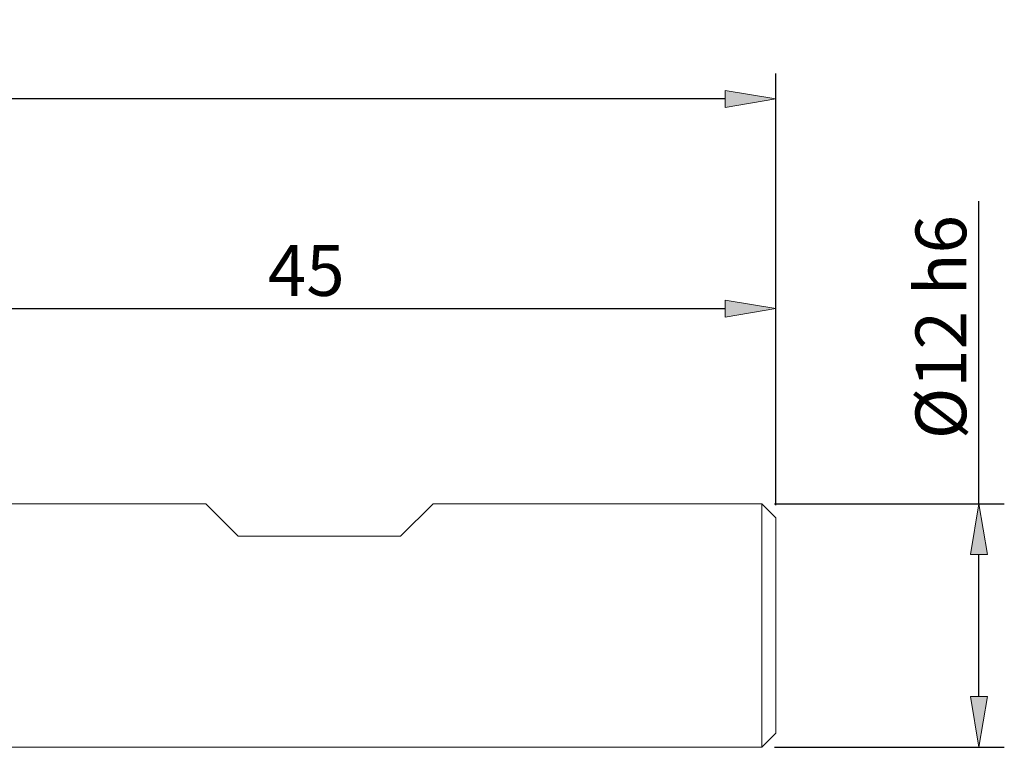
# Model space of a CAD drawing. Units: millimetres. Extents: x -135 to 143, y -100 to 100.
# Drawn here: x 17 to 65, y -1 to 35 of the extents above; entities that cross this region are included whole.
import ezdxf

# ---------------------------------------------------------------- set-up
doc = ezdxf.new("R2010")
doc.units = ezdxf.units.MM
doc.header["$MEASUREMENT"] = 0
doc.layers.get('0').update_dxf_attribs({"lineweight": 0})
doc.layers.add('Bemassung', color=7, linetype='Continuous', lineweight=0)
doc.layers.add('Geo', color=7, linetype='Continuous', lineweight=0)
doc.styles.get("Standard").update_dxf_attribs({"font": 'Arial'})
doc.dimstyles.new('BEM-ISBE', dxfattribs={"dimtxt": 2.5, "dimasz": 2.5, "dimexe": 1.25, "dimexo": 0.625, "dimtad": 1, "dimdec": 3, "dimzin": 0, "dimdsep": 46, "dimtxsty": 'Standard', "dimblk": 'VDDIM_DEFAULT', "dimcen": 0.09, "dimadec": 3, "dimazin": 0, "dimtol": 1, "dimtm": 1e-09, "dimtfac": 0.5, "dimtdec": 3, "dimtmove": 0, "dimatfit": 3, "dimfxl": 1, "dimtolj": 1, "dimtzin": 0, "dimarcsym": 0})

# ---------------------------------------------------------------- blocks, each defined once
blk = doc.blocks.new('VDDIM_DEFAULT')
at = {"linetype": 'Continuous'}
blk.add_hatch(color=0, dxfattribs=at).paths.add_polyline_path([(0, 0), (-1, -0.1665), (-1, 0.1665)], flags=0)
at = {"color": 0, "linetype": 'Continuous'}
blk.add_lwpolyline([(0, 0), (-1, -0.1665), (-1, 0.1665), (0, 0)], dxfattribs=at)
blk = doc.blocks.new('*D4')
at = {"layer": 'Bemassung', "color": 0, "lineweight": -2}
for p, q in [((9.01, 12.013), (9.01, 22.256)), ((54.01, 11.313), (54.01, 22.256)), ((11.51, 21.006), (51.51, 21.006))]:
    blk.add_line(p, q, dxfattribs=at)
at = {"layer": 'Defpoints', "color": 0}
for p in [(54.01, 21.006), (9.01, 11.388), (54.01, 10.688)]:
    blk.add_point(p, dxfattribs=at)
at = {"layer": 'Bemassung', "color": 0, "lineweight": -2, "xscale": 2.5, "yscale": 2.5, "zscale": 2.5, "rotation": 180}
blk.add_blockref('VDDIM_DEFAULT', (9.01, 21.006), dxfattribs=at)
at = {"layer": 'Bemassung', "color": 0, "lineweight": -2, "xscale": 2.5, "yscale": 2.5, "zscale": 2.5}
blk.add_blockref('VDDIM_DEFAULT', (54.01, 21.006), dxfattribs=at)
at = {"layer": 'Bemassung', "color": 0, "insert": (30.864, 21.631), "char_height": 2.5, "attachment_point": 8}
blk.add_mtext('\\A1;45', dxfattribs=at)
blk = doc.blocks.new('*D7')
at = {"layer": 'Bemassung', "color": 0, "lineweight": -2}
for p, q in [((-28.99, 6.013), (-28.99, 32.583)), ((54.01, 11.313), (54.01, 32.583)), ((51.51, 31.333), (-26.49, 31.333))]:
    blk.add_line(p, q, dxfattribs=at)
at = {"layer": 'Defpoints', "color": 0}
for p in [(-28.99, 31.333), (54.01, 10.688), (-28.99, 5.388)]:
    blk.add_point(p, dxfattribs=at)
at = {"layer": 'Bemassung', "color": 0, "lineweight": -2, "xscale": 2.5, "yscale": 2.5, "zscale": 2.5, "rotation": 180}
blk.add_blockref('VDDIM_DEFAULT', (-28.99, 31.333), dxfattribs=at)
at = {"layer": 'Bemassung', "color": 0, "lineweight": -2, "xscale": 2.5, "yscale": 2.5, "zscale": 2.5}
blk.add_blockref('VDDIM_DEFAULT', (54.01, 31.333), dxfattribs=at)
at = {"layer": 'Bemassung', "color": 0, "insert": (11.102, 31.958), "char_height": 2.5, "attachment_point": 8}
blk.add_mtext('\\A1;83', dxfattribs=at)
blk = doc.blocks.new('*D11')
at = {"layer": 'Bemassung', "color": 0, "lineweight": -2}
for p, q in [((64.01, 11.388), (64.01, 26.293)), ((53.935, 11.388), (65.26, 11.388)), ((64.01, 1.888), (64.01, 8.888)), ((53.935, -0.612), (65.26, -0.612))]:
    blk.add_line(p, q, dxfattribs=at)
at = {"layer": 'Defpoints', "color": 0}
for p in [(53.31, 11.388), (64.01, 11.388), (53.31, -0.612)]:
    blk.add_point(p, dxfattribs=at)
at = {"layer": 'Bemassung', "color": 0, "lineweight": -2, "xscale": 2.5, "yscale": 2.5, "zscale": 2.5}
for p, rotation in [((64.01, 11.388), 90), ((64.01, -0.612), 270)]:
    blk.add_blockref('VDDIM_DEFAULT', p, dxfattribs=dict(at, rotation=rotation))
at = {"layer": 'Bemassung', "color": 0, "insert": (63.385, 20.09), "char_height": 2.5, "attachment_point": 8, "rotation": 90}
blk.add_mtext('\\A1;%%c12 h6', dxfattribs=at)

msp = doc.modelspace()

# ---------------------------------------------------------------- linework, layer by layer
at = {"layer": 'Geo'}
for p, q in [((9.0096, 11.3881), (25.9096, 11.3881)), ((25.9096, 11.3881), (27.5096, 9.7881)), ((35.5096, 9.7881), (37.1096, 11.3881)), ((37.1096, 11.3881), (53.3096, 11.3881)), ((53.3096, 11.3881), (54.0096, 10.6881)), ((53.3096, 11.3881), (53.3096, -0.6119)), ((54.0096, 10.6881), (54.0096, 5.3881)), ((54.0096, 10.6881), (54.0096, 0.0881)), ((27.5096, 9.7881), (35.5096, 9.7881)), ((53.3096, -0.6119), (54.0096, 0.0881)), ((9.0096, -0.6119), (53.3096, -0.6119))]:
    msp.add_line(p, q, dxfattribs=at)

# ---------------------------------------------------------------- dimensions: what is measured, and where the dimension line sits
at = {"layer": 'Bemassung'}
for base, p1, p2, picture, middle in [((-28.9904, 31.3327), (54.0096, 10.6881), (-28.9904, 5.3881), '*D7', (11.1024, 31.3327)), ((54.0096, 21.0065), (9.0096, 11.3881), (54.0096, 10.6881), '*D4', (30.8639, 21.0065))]:
    dim = msp.add_linear_dim(base=base, p1=p1, p2=p2, dimstyle='BEM-ISBE', override={"dimgap": 0.625, "dimlfac": 1, "dimzin": 8, "dimtol": 0, "dimlim": 0, "dimtp": 2, "dimtm": 0, "dimtzin": 8}, dxfattribs=at)
    dim.commit()
    dim.dimension.update_dxf_attribs({"geometry": picture, "text_midpoint": middle, "dimtype": 160})
dim = msp.add_linear_dim(base=(64.0096, 11.3881), p1=(53.3096, -0.6119), p2=(53.3096, 11.3881), angle=90, text='%%c<> h6', dimstyle='BEM-ISBE', override={"dimgap": 0.625, "dimlfac": 1, "dimzin": 8, "dimtol": 0, "dimlim": 0, "dimtzin": 8}, dxfattribs=at)
dim.commit()
dim.dimension.update_dxf_attribs({"geometry": '*D11', "text_midpoint": (62.0382, 20.0903)})

doc.saveas('drawing.dxf')
